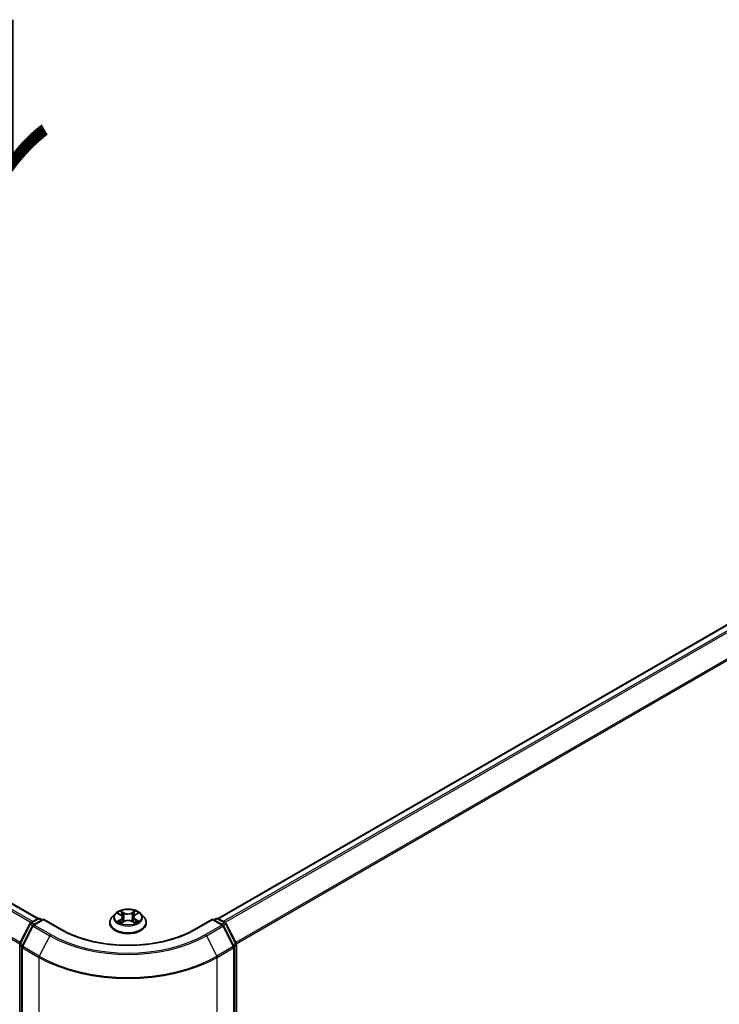
# Model space of a CAD drawing. Units: millimetres. Extents: x 7 to 6900, y 4 to 1550.
# Drawn here: x 44 to 55, y 106 to 121 of the extents above; entities that cross this region are included whole.
import ezdxf

# ---------------------------------------------------------------- set-up
doc = ezdxf.new("R2010")
doc.units = ezdxf.units.MM
doc.header["$LTSCALE"] = 0.5
doc.layers.get('Defpoints').update_dxf_attribs({"lineweight": 25})
for name, color, linetype, lineweight in [('Dimension (ISO)', 7, 'Continuous', 18), ('Symbol (ISO)', 7, 'Continuous', 18), ('Visible (ISO)', 7, 'Continuous', 35), ('Visible Narrow (ISO)', 7, 'Continuous', 25)]:
    doc.layers.add(name, color=color, linetype=linetype, lineweight=lineweight)
doc.styles.add('Note Text (TK)', font='MS PGothic.ttf')
doc.dimstyles.new('Default - Method 1b (TK)', dxfattribs={"dimscale": 0.5, "dimtxt": 2.5, "dimasz": 2.5, "dimexe": 1, "dimexo": 1.5, "dimgap": 1, "dimtad": 1, "dimdsep": 46, "dimtxsty": 'Note Text (TK)', "dimblk": 'OPEN', "dimcen": 0.09, "dimdle": 5, "dimclrd": 100, "dimclre": 100, "dimclrt": 7, "dimadec": 1, "dimazin": 1, "dimtfac": 1, "dimtmove": 0, "dimatfit": 3, "dimldrblk": 'OPEN', "dimfxl": 1, "dimtolj": 1, "dimlwd": -1, "dimlwe": -1, "dimarcsym": 0})

# ---------------------------------------------------------------- blocks, each defined once
blk = doc.blocks.new('_Open')
at = {"color": 0, "linetype": 'ByBlock', "lineweight": -2}
for p, q in [((-1, 0.167), (0, 0)), ((-1, -0.167), (0, 0)), ((0, 0), (-1, 0))]:
    blk.add_line(p, q, dxfattribs=at)
blk = doc.blocks.new('*D14')
at = {"layer": 'Defpoints', "color": 0}
for p in [(20.738, 111.415), (46.609, 97.388), (38.714, 92.83)]:
    blk.add_point(p, dxfattribs=at)
at = {"layer": 'Dimension (ISO)', "color": 100}
for p, q in [((19.991, 110.984), (13.345, 107.147)), ((14.921, 106.801), (37.636, 93.463)), ((45.862, 96.957), (38.216, 92.542))]:
    blk.add_line(p, q, dxfattribs=at)
at = {"layer": 'Dimension (ISO)', "color": 100, "xscale": 1.25, "yscale": 1.25, "zscale": 1.25}
for p, rotation in [((13.843, 107.434), 149.5784945963), ((38.714, 92.83), 329.5784945963)]:
    blk.add_blockref('_Open', p, dxfattribs=dict(at, rotation=rotation))
at = {"layer": 'Dimension (ISO)', "color": 7, "insert": (25.845, 101.558), "char_height": 1.25, "attachment_point": 4, "rotation": 329.5785, "style": 'Note Text (TK)'}
blk.add_mtext('\\A1;{\\Q29.578;\\W0.820;\\H0.816x;360}', dxfattribs=at)
blk = doc.blocks.new('*D15')
at = {"layer": 'Defpoints', "color": 0}
for p in [(65.75, 108.966), (44.122, 97.388), (52.077, 92.795)]:
    blk.add_point(p, dxfattribs=at)
at = {"layer": 'Dimension (ISO)', "color": 100}
for p, q in [((66.496, 108.535), (73.203, 104.663)), ((71.629, 104.315), (53.154, 93.43)), ((44.868, 96.957), (52.575, 92.508))]:
    blk.add_line(p, q, dxfattribs=at)
at = {"layer": 'Dimension (ISO)', "color": 100, "xscale": 1.25, "yscale": 1.25, "zscale": 1.25}
for p, rotation in [((72.706, 104.95), 30.50774795561162), ((52.077, 92.795), 210.5077479556116)]:
    blk.add_blockref('_Open', p, dxfattribs=dict(at, rotation=rotation))
at = {"layer": 'Dimension (ISO)', "color": 7, "insert": (61.11, 99.29), "char_height": 1.25, "attachment_point": 4, "rotation": 30.5077, "style": 'Note Text (TK)'}
blk.add_mtext('\\A1;{\\Q-29.492;\\W0.821;\\H0.816x;300}', dxfattribs=at)

msp = doc.modelspace()

# ---------------------------------------------------------------- linework, layer by layer
at = {"layer": 'Visible (ISO)'}
for p, q in [((43.937, 107.032), (22.0246, 119.6831)), ((64.4635, 117.2336), (46.7937, 107.032)), ((45.1603, 107.1083), (45.1107, 107.053)), ((45.2077, 107.1134), (45.2507, 107.0882)), ((45.4785, 107.0897), (45.5204, 107.1153)), ((45.5704, 107.1083), (45.6201, 107.053)), ((43.6487, 106.6403), (43.8071, 106.9514)), ((43.8189, 106.9638), (43.9362, 107.0315)), ((44.0219, 107.0238), (43.8612, 106.9311)), ((43.9662, 107.0315), (44.0007, 107.0116)), ((44.0219, 107.0137), (44.0219, 107.0238)), ((44.2985, 106.8641), (44.0219, 107.0238)), ((45.0754, 106.9647), (45.0754, 106.968)), ((45.2612, 106.9622), (45.3049, 106.9871)), ((45.2777, 107.0528), (45.2859, 106.9763)), ((45.4284, 106.988), (45.4733, 106.9636)), ((45.4531, 107.0552), (45.4449, 106.979)), ((45.6554, 106.9647), (45.6554, 106.968)), ((46.7089, 107.0238), (46.4322, 106.8641)), ((46.7089, 107.0238), (46.7089, 107.0137)), ((46.8695, 106.9311), (46.7089, 107.0238)), ((46.7301, 107.0116), (46.7646, 107.0315)), ((46.7946, 107.0315), (46.9119, 106.9638)), ((46.9236, 106.9514), (47.0821, 106.6403)), ((43.8495, 106.9187), (43.684, 106.5938)), ((47.0467, 106.5938), (46.8812, 106.9187)), ((43.6454, 97.7742), (43.6454, 106.6267)), ((47.0854, 106.6267), (47.0854, 97.7742)), ((43.6807, 106.5802), (43.6807, 97.6982)), ((47.05, 97.6982), (47.05, 106.5802))]:
    msp.add_line(p, q, dxfattribs=at)
for centre, start, end in [((43.8339, 106.9378), 120, 153.00449), ((43.9512, 107.0055), 60, 120), ((46.7796, 107.0055), 60, 120), ((46.8969, 106.9378), 26.99551, 60), ((43.8762, 106.9051), 120, 153.00449), ((46.8545, 106.9051), 26.99551, 60), ((43.6754, 106.6267), 153.00449, 180), ((47.0554, 106.6267), 0, 26.99551), ((43.7107, 106.5802), 153.00449, 180), ((47.02, 106.5802), 0, 26.99551)]:
    msp.add_arc(centre, 0.03, start, end, dxfattribs=at)
for points, knots in [([(45.5704, 107.1083), (45.5582, 107.122), (45.5426, 107.134), (45.5058, 107.1547), (45.4844, 107.1632), (45.4384, 107.1757), (45.4139, 107.1796), (45.3642, 107.1826), (45.339, 107.1817), (45.2902, 107.1752), (45.2667, 107.1696), (45.2234, 107.154), (45.2037, 107.144), (45.1769, 107.1248), (45.168, 107.1169), (45.1603, 107.1083)], [1.251372, 1.251372, 1.251372, 1.251372, 1.572385, 1.572385, 1.9068136, 1.9068136, 2.239891, 2.239891, 2.5712044, 2.5712044, 2.9029404, 2.9029404, 3.2369183, 3.2369183, 3.4378315, 3.4378315, 3.4378315, 3.4378315]), ([(45.4785, 107.0897), (45.4757, 107.0879), (45.473, 107.0861), (45.468, 107.082), (45.4657, 107.0799), (45.4617, 107.0754), (45.46, 107.0731), (45.457, 107.0682), (45.4558, 107.0657), (45.4539, 107.0605), (45.4533, 107.0579), (45.4531, 107.0552)], [3.15904595, 3.15904595, 3.15904595, 3.15904595, 3.2979357, 3.2979357, 3.43682545, 3.43682545, 3.5757152, 3.5757152, 3.71460496, 3.71460496, 3.85349471, 3.85349471, 3.85349471, 3.85349471]), ([(45.1107, 107.053), (45.1062, 107.048), (45.1021, 107.0429), (45.0947, 107.0322), (45.0914, 107.0268), (45.0857, 107.0156), (45.0833, 107.0098), (45.0794, 106.9981), (45.0779, 106.9922), (45.0759, 106.9801), (45.0754, 106.9741), (45.0754, 106.968)], [3.43783145, 3.43783145, 3.43783145, 3.43783145, 3.53334478, 3.53334478, 3.6288581, 3.6288581, 3.72437142, 3.72437142, 3.81988474, 3.81988474, 3.91539807, 3.91539807, 3.91539807, 3.91539807]), ([(45.0754, 106.9647), (45.0754, 106.9468), (45.0801, 106.929), (45.0984, 106.8948), (45.1123, 106.8785), (45.1481, 106.849), (45.1704, 106.8359), (45.2208, 106.8145), (45.2489, 106.8063), (45.3081, 106.7954), (45.3391, 106.7928), (45.4009, 106.7933), (45.4317, 106.7965), (45.4902, 106.8085), (45.5178, 106.8173), (45.5671, 106.8396), (45.5887, 106.8532), (45.6237, 106.884), (45.6371, 106.9013), (45.652, 106.9342), (45.6554, 106.9494), (45.6554, 106.9647)], [3.9153981, 3.9153981, 3.9153981, 3.9153981, 4.2151086, 4.2151086, 4.5275196, 4.5275196, 4.8520127, 4.8520127, 5.1777406, 5.1777406, 5.5024911, 5.5024911, 5.8268459, 5.8268459, 6.15168, 6.15168, 6.4774774, 6.4774774, 6.8013925, 6.8013925, 7.0569907, 7.0569907, 7.0569907, 7.0569907]), ([(45.2291, 106.9835), (45.231, 106.982), (45.233, 106.9805), (45.2373, 106.9774), (45.2396, 106.976), (45.2444, 106.973), (45.247, 106.9715), (45.2524, 106.9687), (45.2552, 106.9673), (45.2599, 106.9651), (45.2618, 106.9643), (45.2636, 106.9636)], [4.535054, 4.535054, 4.535054, 4.535054, 4.60515099, 4.60515099, 4.67524798, 4.67524798, 4.74534497, 4.74534497, 4.81544195, 4.81544195, 4.85787814, 4.85787814, 4.85787814, 4.85787814]), ([(45.2777, 107.0528), (45.2774, 107.0556), (45.2767, 107.0583), (45.2748, 107.0637), (45.2735, 107.0663), (45.2704, 107.0713), (45.2685, 107.0737), (45.2643, 107.0782), (45.2619, 107.0804), (45.2566, 107.0845), (45.2538, 107.0864), (45.2507, 107.0882)], [0.83570877, 0.83570877, 0.83570877, 0.83570877, 0.97923562, 0.97923562, 1.12276247, 1.12276247, 1.26628933, 1.26628933, 1.40981618, 1.40981618, 1.55334303, 1.55334303, 1.55334303, 1.55334303]), ([(45.4284, 106.988), (45.4217, 106.9916), (45.4141, 106.9947), (45.3977, 106.9992), (45.3889, 107.0008), (45.371, 107.0022), (45.3618, 107.0022), (45.344, 107.0005), (45.3353, 106.9988), (45.319, 106.994), (45.3115, 106.9909), (45.3049, 106.9871)], [1.5882496, 1.5882496, 1.5882496, 1.5882496, 1.8954276, 1.8954276, 2.2026055, 2.2026055, 2.5097835, 2.5097835, 2.8169614, 2.8169614, 3.1241394, 3.1241394, 3.1241394, 3.1241394]), ([(45.4705, 106.965), (45.4722, 106.9658), (45.4739, 106.9665), (45.4783, 106.9687), (45.4811, 106.9701), (45.4863, 106.973), (45.4888, 106.9745), (45.4935, 106.9774), (45.4957, 106.979), (45.4998, 106.982), (45.5017, 106.9835), (45.5034, 106.985)], [6.14074877, 6.14074877, 6.14074877, 6.14074877, 6.18001191, 6.18001191, 6.25021501, 6.25021501, 6.32041812, 6.32041812, 6.39062122, 6.39062122, 6.46082432, 6.46082432, 6.46082432, 6.46082432]), ([(45.6554, 106.968), (45.6554, 106.9741), (45.6549, 106.9801), (45.6529, 106.9922), (45.6514, 106.9981), (45.6475, 107.0098), (45.645, 107.0156), (45.6393, 107.0268), (45.636, 107.0322), (45.6286, 107.0429), (45.6245, 107.048), (45.6201, 107.053)], [0.77380541, 0.77380541, 0.77380541, 0.77380541, 0.86931873, 0.86931873, 0.96483206, 0.96483206, 1.06034538, 1.06034538, 1.1558587, 1.1558587, 1.25137202, 1.25137202, 1.25137202, 1.25137202]), ([(46.4322, 106.8641), (46.3213, 106.8001), (46.1922, 106.7459), (45.9108, 106.6631), (45.7584, 106.6345), (45.4456, 106.6058), (45.2852, 106.6058), (44.9723, 106.6345), (44.82, 106.6631), (44.5385, 106.7459), (44.4094, 106.8001), (44.2985, 106.8641)], [3.1415927, 3.1415927, 3.1415927, 3.1415927, 3.4557519, 3.4557519, 3.7699112, 3.7699112, 4.0840704, 4.0840704, 4.3982297, 4.3982297, 4.712389, 4.712389, 4.712389, 4.712389])]:
    msp.add_open_spline(points, degree=3, knots=knots, dxfattribs=at)
at = {"layer": 'Visible Narrow (ISO)'}
for p, q in [((21.9184, 119.6201), (43.8294, 106.9698)), ((43.8533, 106.9837), (21.9347, 119.6384)), ((22.0096, 119.6816), (43.9282, 107.0269)), ((43.6539, 106.6507), (21.7529, 119.2953)), ((21.748, 119.2767), (43.6462, 106.6338)), ((46.8025, 107.0269), (64.4785, 117.2321)), ((64.5534, 117.1889), (46.8774, 106.9837)), ((46.9014, 106.9698), (64.5697, 117.1707)), ((64.7352, 116.8458), (47.0768, 106.6507)), ((47.0845, 106.6338), (64.7401, 116.8273)), ((45.1934, 107.12), (45.2482, 107.088)), ((45.3047, 107.1213), (45.248, 107.1522)), ((45.2656, 107.1349), (45.3013, 107.1155)), ((45.3013, 107.1155), (45.2963, 107.0447)), ((45.4788, 107.1538), (45.4233, 107.1221)), ((45.4269, 107.1164), (45.4617, 107.1363)), ((45.4269, 107.1164), (45.432, 107.0456)), ((45.4812, 107.0895), (45.5347, 107.1223)), ((43.6591, 106.633), (43.8176, 106.9441)), ((43.8176, 106.9441), (43.8527, 106.9238)), ((43.8339, 106.9623), (43.9512, 107.03)), ((43.8746, 106.9388), (43.8339, 106.9623)), ((43.8762, 106.9296), (44.0219, 107.0137)), ((43.9512, 107.03), (43.9919, 107.0065)), ((44.0219, 107.0137), (44.2835, 106.8626)), ((45.2496, 107.0195), (45.1961, 106.9867)), ((45.2196, 106.9932), (45.2532, 107.0138)), ((45.2519, 106.9552), (45.3074, 106.9869)), ((45.2532, 107.0138), (45.2567, 106.9666)), ((45.4261, 106.9877), (45.4828, 106.9568)), ((45.479, 107.0153), (45.4755, 106.9673)), ((45.479, 107.0153), (45.5134, 106.9951)), ((45.5373, 106.989), (45.4825, 107.021)), ((46.4472, 106.8626), (46.7089, 107.0137)), ((46.7089, 107.0137), (46.8545, 106.9296)), ((46.7389, 107.0065), (46.7796, 107.03)), ((46.7796, 107.03), (46.8969, 106.9623)), ((46.8969, 106.9623), (46.8562, 106.9388)), ((46.878, 106.9238), (46.9132, 106.9441)), ((46.9132, 106.9441), (47.0716, 106.633)), ((43.6944, 106.5865), (43.8599, 106.9114)), ((43.8599, 106.9114), (44.1216, 106.7603)), ((44.1379, 106.7785), (43.8762, 106.9296)), ((46.8545, 106.9296), (46.5929, 106.7785)), ((46.6092, 106.7603), (46.8708, 106.9114)), ((46.8708, 106.9114), (47.0363, 106.5865)), ((43.6937, 106.613), (43.6591, 106.633)), ((44.1216, 106.7603), (43.9561, 106.4354)), ((46.6092, 106.7603), (46.7747, 106.4354)), ((47.0716, 106.633), (47.037, 106.613)), ((43.6542, 97.7619), (43.6542, 106.6144)), ((43.6542, 106.6144), (43.6853, 106.5964)), ((43.6895, 106.568), (43.9512, 106.4169)), ((43.6895, 97.6859), (43.6895, 106.568)), ((43.9561, 106.4354), (43.6944, 106.5865)), ((47.0363, 106.5865), (46.7747, 106.4354)), ((46.7796, 106.4169), (47.0412, 106.568)), ((47.0412, 106.568), (47.0412, 97.6859)), ((47.0454, 106.5964), (47.0766, 106.6144)), ((47.0766, 106.6144), (47.0766, 97.7619)), ((43.9512, 106.4169), (43.9512, 97.5349)), ((46.7796, 97.5349), (46.7796, 106.4169))]:
    msp.add_line(p, q, dxfattribs=at)
for centre, major_axis, ratio, start_param, end_param in [((45.3654, 107.0471), (-0.2309, 0), 0.5773503, 5.8056187, 9.9023446), ((45.3654, 107.0545), (-0.206, 0), 0.5773503, 5.3186954, 5.7000644), ((45.3654, 107.0318), (0.1612, 0), 0.5773503, 2.1878871, 2.4302964), ((45.2622, 107.1332), (-0.00406, -0.00292), 0.1795718, 1.0354778, 2.43066), ((45.2747, 107.1074), (-0.00481, -0.00136), 0.2254019, 3.8609343, 5.2163575), ((45.3047, 107.1173), (-0.00239, -0.00439), 0.5603394, 3.9128836, 5.3964134), ((45.3633, 107.1535), (0.0904, 0), 0.5773503, 3.9560369, 5.4919266), ((45.3633, 107.1572), (-0.0854, 0), 0.5773503, 0.8144442, 2.3503339), ((45.4233, 107.1181), (0.00248, -0.00434), 0.5739568, 0.8755778, 2.3591076), ((45.4531, 107.1086), (-0.00482, 0.00131), 0.2204733, 4.2271346, 5.5825577), ((45.5433, 107.0557), (-0.0854, 0), 0.5773503, 5.5268332, 7.0627229), ((45.3654, 107.0318), (0.1612, 0), 0.5773503, 0.7306243, 0.9768911), ((45.4652, 107.1346), (-0.00411, 0.00285), 0.1903081, 0.6952009, 2.0903831), ((45.4812, 107.0855), (-0.00261, 0.00426), 0.5938741, 5.4828361, 6.2831853), ((45.3654, 107.0545), (-0.206, 0), 0.5773503, 3.747899, 4.1292681), ((43.8339, 106.9378), (-0.0267, 0.0136), 0.0739221, 0, 0.9533753), ((43.8339, 106.9378), (0.015, 0.026), 0.5773503, 0.7853982, 1.6614562), ((43.8339, 106.9378), (-0.015, 0.026), 0.5773503, 5.4977871, 6.2831853), ((43.8762, 106.9051), (-0.015, 0.026), 0.5773503, 5.4977871, 6.2831853), ((43.9512, 107.0055), (-0.015, 0.026), 0.5773503, 5.4977871, 6.2831853), ((43.9512, 107.0055), (0.015, 0.026), 0.5773503, 0, 0.7853982), ((45.3654, 106.9769), (-0.2868, 0), 0.5773503, 5.8056187, 9.9023446), ((45.3654, 106.968), (-0.29, 0), 0.5773503, 0, 3.1415927), ((45.3654, 106.9647), (0.29, 0), 0.5773503, 3.1415927, 6.2831853), ((45.3654, 107.0545), (0.206, 0), 0.5773503, 3.747899, 4.1292681), ((45.2232, 106.9916), (-0.00094, -0.00491), 0.7855379, 4.5297964, 5.9249786), ((45.2375, 106.9813), (-0.00425, -0.00263), 0.7331327, 5.1752487, 5.759353), ((45.2482, 107.0839), (0.00252, 0.00432), 0.5807239, 0, 0.7883457), ((45.1875, 107.0533), (0.0854, 0), 0.5773503, 5.5268332, 7.0627229), ((45.2496, 107.0154), (0.00261, -0.00426), 0.5938741, 0.8577136, 2.3412434), ((45.1875, 107.0496), (0.0904, 0), 0.5773503, 5.5268332, 6.3450887), ((45.2929, 107.0429), (-0.00481, -0.00136), 0.2253689, 3.8609275, 5.2119734), ((45.3074, 106.9828), (-0.00248, 0.00434), 0.5739568, 5.5007003, 6.2831853), ((45.3674, 106.9518), (0.0854, 0), 0.5773503, 0.8144442, 2.3503339), ((45.4261, 106.9836), (0.00239, 0.00439), 0.5603394, 0, 0.7712909), ((45.4355, 107.0439), (-0.00482, 0.00131), 0.2204397, 4.2315184, 5.5825643), ((45.5433, 107.052), (-0.0904, 0), 0.5773503, 6.221282, 7.0627229), ((45.4825, 107.0169), (-0.00252, -0.00432), 0.5807239, 3.9299383, 5.4134682), ((45.3654, 107.0545), (0.206, 0), 0.5773503, 5.3186954, 5.7000644), ((45.4953, 106.983), (-0.00424, 0.00264), 0.7263108, 3.6326229, 4.2730596), ((45.5099, 106.9935), (0.00098, -0.0049), 0.7739071, 0.3640218, 1.759204), ((46.7796, 107.0055), (-0.015, 0.026), 0.5773503, 5.4977871, 6.2831853), ((46.7796, 107.0055), (0.015, 0.026), 0.5773503, 0, 0.7853982), ((46.8545, 106.9051), (0.015, 0.026), 0.5773503, 0, 0.7853982), ((46.8969, 106.9378), (0.015, 0.026), 0.5773503, 0, 0.7853982), ((46.8969, 106.9378), (0.015, -0.026), 0.5773503, 1.4801364, 2.3561945), ((46.8969, 106.9378), (0.0267, 0.0136), 0.0739221, 5.32981, 6.2831853), ((43.8762, 106.9051), (-0.0267, 0.0136), 0.0739221, 0, 0.9533753), ((43.8762, 106.9051), (0.015, 0.026), 0.5773503, 0.7853982, 1.6614562), ((44.1379, 106.754), (-0.015, -0.026), 0.5773503, 3.9269908, 4.8030489), ((45.3654, 107.4872), (-1.7359, 0), 0.5773503, 0.7853982, 2.3561945), ((44.2835, 106.8381), (0.015, 0.026), 0.5773503, 0, 0.7853982), ((45.3654, 107.4872), (1.53, 0), 0.5773503, 3.9269908, 5.4977871), ((46.4472, 106.8381), (-0.015, 0.026), 0.5773503, 5.4977871, 6.2831853), ((46.5929, 106.754), (0.015, -0.026), 0.5773503, 1.4801364, 2.3561945), ((46.8545, 106.9051), (0.015, -0.026), 0.5773503, 1.4801364, 2.3561945), ((46.8545, 106.9051), (0.0267, 0.0136), 0.0739221, 5.32981, 6.2831853), ((43.6754, 106.6267), (-0.03, 0), 0.5773503, 0, 0.7853982), ((43.6754, 106.6267), (-0.0267, 0.0136), 0.0739221, 0, 0.9533753), ((43.6754, 106.6267), (0.015, 0.026), 0.5773503, 1.6614562, 2.3561945), ((45.3654, 107.4784), (1.759, 0), 0.5773503, 3.9269908, 5.4977871), ((47.0554, 106.6267), (0.0267, 0.0136), 0.0739221, 5.32981, 6.2831853), ((47.0554, 106.6267), (0.015, -0.026), 0.5773503, 0.7853982, 1.4801364), ((47.0554, 106.6267), (0.03, 0), 0.5773503, 5.4977871, 6.2831853), ((43.7107, 106.5802), (-0.03, 0), 0.5773503, 0, 0.7853982), ((43.7107, 106.5802), (-0.0267, 0.0136), 0.0739221, 0, 0.9533753), ((43.7107, 106.5802), (0.015, 0.026), 0.5773503, 1.6614562, 2.3561945), ((47.02, 106.5802), (0.0267, 0.0136), 0.0739221, 5.32981, 6.2831853), ((47.02, 106.5802), (0.015, -0.026), 0.5773503, 0.7853982, 1.4801364), ((47.02, 106.5802), (0.03, 0), 0.5773503, 5.4977871, 6.2831853), ((43.9724, 106.4292), (0.015, 0.026), 0.5773503, 1.6614562, 2.3561945), ((45.3654, 107.2334), (2, 0), 0.5773503, 3.9269908, 5.4977871), ((45.3654, 107.2491), (-1.993, 0), 0.5773503, 0.7853982, 2.3561945), ((46.7584, 106.4292), (-0.015, 0.026), 0.5773503, 3.9269908, 4.6217291)]:
    msp.add_ellipse(centre, major_axis=major_axis, ratio=ratio, start_param=start_param, end_param=end_param, dxfattribs=at)
msp.add_ellipse((45.3654, 107.0545), major_axis=(0.2141, 0), ratio=0.5773503, dxfattribs=at)
for points, knots in [([(45.2174, 107.1077), (45.2166, 107.1086), (45.2157, 107.1094), (45.2127, 107.112), (45.2103, 107.1136), (45.2055, 107.1161), (45.2032, 107.1171), (45.1984, 107.1188), (45.1959, 107.1195), (45.1934, 107.12)], [0.002088244, 0.002088244, 0.002088244, 0.002088244, 0.005934038, 0.005934038, 0.0154285, 0.0154285, 0.023744988, 0.023744988, 0.032394303, 0.032394303, 0.032394303, 0.032394303]), ([(45.1934, 107.12), (45.1957, 107.1192), (45.198, 107.1182), (45.2024, 107.1162), (45.2045, 107.1151), (45.207, 107.1138), (45.2073, 107.1136), (45.2077, 107.1134)], [-0.032394303, -0.032394303, -0.032394303, -0.032394303, -0.023744988, -0.023744988, -0.0154285, -0.0154285, -0.014044479, -0.014044479, -0.014044479, -0.014044479]), ([(45.2656, 107.1349), (45.264, 107.1365), (45.2624, 107.1382), (45.2583, 107.1423), (45.2559, 107.1448), (45.2516, 107.1489), (45.2498, 107.1507), (45.248, 107.1522)], [-0.032055974, -0.032055974, -0.032055974, -0.032055974, -0.02365019, -0.02365019, -0.010200936, -0.010200936, 0.000338329, 0.000338329, 0.000338329, 0.000338329]), ([(45.248, 107.1522), (45.2491, 107.1505), (45.2503, 107.1485), (45.253, 107.1436), (45.2547, 107.1405), (45.2578, 107.1352), (45.2591, 107.1331), (45.2606, 107.1311)], [-0.000338329, -0.000338329, -0.000338329, -0.000338329, 0.010200936, 0.010200936, 0.02365019, 0.02365019, 0.032055974, 0.032055974, 0.032055974, 0.032055974]), ([(45.2606, 107.1311), (45.2631, 107.1276), (45.2654, 107.1239), (45.2693, 107.116), (45.2709, 107.1119), (45.2721, 107.1077)], [-0.028982846, -0.028982846, -0.028982846, -0.028982846, -0.014585063, -0.014585063, 0, 0, 0, 0]), ([(45.2781, 107.1092), (45.2768, 107.1137), (45.2751, 107.1183), (45.2708, 107.127), (45.2684, 107.1311), (45.2656, 107.1349)], [0, 0, 0, 0, 0.014585063, 0.014585063, 0.028982846, 0.028982846, 0.028982846, 0.028982846]), ([(45.2721, 107.1077), (45.2751, 107.097), (45.2781, 107.0862), (45.2842, 107.0647), (45.2873, 107.054), (45.2903, 107.0432)], [-0.068779854, -0.068779854, -0.068779854, -0.068779854, -0.034389927, -0.034389927, 0, 0, 0, 0]), ([(45.2963, 107.0447), (45.2932, 107.0554), (45.2902, 107.0662), (45.2842, 107.0877), (45.2811, 107.0984), (45.2781, 107.1092)], [0, 0, 0, 0, 0.034389927, 0.034389927, 0.068779854, 0.068779854, 0.068779854, 0.068779854]), ([(45.4496, 107.1103), (45.4466, 107.0995), (45.4437, 107.0887), (45.4378, 107.0672), (45.4349, 107.0564), (45.432, 107.0456)], [0, 0, 0, 0, 0.034389927, 0.034389927, 0.068779854, 0.068779854, 0.068779854, 0.068779854]), ([(45.4379, 107.0442), (45.4409, 107.055), (45.4438, 107.0658), (45.4497, 107.0874), (45.4526, 107.0982), (45.4556, 107.109)], [-0.068779854, -0.068779854, -0.068779854, -0.068779854, -0.034389927, -0.034389927, 0, 0, 0, 0]), ([(45.4617, 107.1363), (45.459, 107.1324), (45.4566, 107.1282), (45.4525, 107.1194), (45.4508, 107.1149), (45.4496, 107.1103)], [0, 0, 0, 0, 0.014491423, 0.014491423, 0.028982846, 0.028982846, 0.028982846, 0.028982846]), ([(45.4556, 107.109), (45.4567, 107.1131), (45.4583, 107.1172), (45.462, 107.1251), (45.4643, 107.129), (45.4668, 107.1325)], [-0.028982846, -0.028982846, -0.028982846, -0.028982846, -0.014491423, -0.014491423, 0, 0, 0, 0]), ([(45.4788, 107.1538), (45.4774, 107.1525), (45.4759, 107.1511), (45.473, 107.1482), (45.4716, 107.1467), (45.4685, 107.1434), (45.4668, 107.1415), (45.464, 107.1385), (45.4629, 107.1374), (45.4617, 107.1363)], [-0.032394303, -0.032394303, -0.032394303, -0.032394303, -0.023744988, -0.023744988, -0.0154285, -0.0154285, -0.005934038, -0.005934038, 0, 0, 0, 0]), ([(45.4668, 107.1325), (45.4678, 107.1339), (45.4687, 107.1354), (45.471, 107.1392), (45.4722, 107.1415), (45.4743, 107.1455), (45.4752, 107.1473), (45.477, 107.1507), (45.4779, 107.1523), (45.4788, 107.1538)], [0, 0, 0, 0, 0.005934038, 0.005934038, 0.0154285, 0.0154285, 0.023744988, 0.023744988, 0.032394303, 0.032394303, 0.032394303, 0.032394303]), ([(45.5347, 107.1223), (45.5317, 107.1216), (45.5286, 107.1207), (45.5219, 107.118), (45.5183, 107.1161), (45.5135, 107.1123), (45.5121, 107.1109), (45.5108, 107.1094)], [-0.000338329, -0.000338329, -0.000338329, -0.000338329, 0.010200936, 0.010200936, 0.02365019, 0.02365019, 0.030331042, 0.030331042, 0.030331042, 0.030331042]), ([(45.5204, 107.1153), (45.5224, 107.1166), (45.5244, 107.1177), (45.5292, 107.12), (45.5319, 107.1212), (45.5347, 107.1223)], [-0.018276751, -0.018276751, -0.018276751, -0.018276751, -0.010200936, -0.010200936, 0.000338329, 0.000338329, 0.000338329, 0.000338329]), ([(45.2196, 106.9932), (45.2179, 106.9929), (45.2161, 106.9925), (45.211, 106.9914), (45.2077, 106.9906), (45.2016, 106.9887), (45.1988, 106.9878), (45.1961, 106.9867)], [-0.032055974, -0.032055974, -0.032055974, -0.032055974, -0.02365019, -0.02365019, -0.010200936, -0.010200936, 0.000338329, 0.000338329, 0.000338329, 0.000338329]), ([(45.1961, 106.9867), (45.1991, 106.9874), (45.2021, 106.9878), (45.2088, 106.9883), (45.2124, 106.9882), (45.2176, 106.9878), (45.2194, 106.9875), (45.221, 106.9872)], [-0.000338329, -0.000338329, -0.000338329, -0.000338329, 0.010200936, 0.010200936, 0.02365019, 0.02365019, 0.032055974, 0.032055974, 0.032055974, 0.032055974]), ([(45.2339, 106.9829), (45.2322, 106.9857), (45.23, 106.988), (45.2252, 106.9915), (45.2225, 106.9926), (45.2196, 106.9932)], [0, 0, 0, 0, 0.014585063, 0.014585063, 0.028982846, 0.028982846, 0.028982846, 0.028982846]), ([(45.221, 106.9872), (45.2236, 106.9867), (45.226, 106.9857), (45.2285, 106.9839), (45.2288, 106.9837), (45.2291, 106.9835)], [-0.028982846, -0.028982846, -0.028982846, -0.028982846, -0.014585063, -0.014585063, -0.012491664, -0.012491664, -0.012491664, -0.012491664]), ([(45.2628, 106.9631), (45.2622, 106.9631), (45.2617, 106.9631), (45.2597, 106.9629), (45.2585, 106.9624), (45.2564, 106.961), (45.2555, 106.9601), (45.2537, 106.9579), (45.2528, 106.9566), (45.2519, 106.9552)], [0.002266843, 0.002266843, 0.002266843, 0.002266843, 0.005934038, 0.005934038, 0.0154285, 0.0154285, 0.023744988, 0.023744988, 0.032394303, 0.032394303, 0.032394303, 0.032394303]), ([(45.2519, 106.9552), (45.2534, 106.9565), (45.2548, 106.9578), (45.2577, 106.96), (45.2591, 106.961), (45.2608, 106.962), (45.261, 106.9621), (45.2612, 106.9622)], [-0.032394303, -0.032394303, -0.032394303, -0.032394303, -0.023744988, -0.023744988, -0.0154285, -0.0154285, -0.014174199, -0.014174199, -0.014174199, -0.014174199]), ([(45.2903, 107.0432), (45.2946, 107.0279), (45.2996, 107.0128), (45.3064, 106.9951), (45.3076, 106.9922), (45.3088, 106.9892)], [-0.098241255, -0.098241255, -0.098241255, -0.098241255, -0.049120627, -0.049120627, -0.039185236, -0.039185236, -0.039185236, -0.039185236]), ([(45.3135, 106.9914), (45.3124, 106.9942), (45.3114, 106.997), (45.305, 107.0145), (45.3004, 107.0295), (45.2963, 107.0447)], [0.039653857, 0.039653857, 0.039653857, 0.039653857, 0.049120627, 0.049120627, 0.098241255, 0.098241255, 0.098241255, 0.098241255]), ([(45.432, 107.0456), (45.428, 107.0303), (45.4235, 107.0153), (45.4174, 106.9983), (45.4166, 106.996), (45.4157, 106.9937)], [0, 0, 0, 0, 0.049120627, 0.049120627, 0.056791471, 0.056791471, 0.056791471, 0.056791471]), ([(45.4206, 106.9918), (45.4215, 106.9941), (45.4224, 106.9965), (45.4289, 107.0137), (45.4337, 107.0288), (45.4379, 107.0442)], [-0.057034209, -0.057034209, -0.057034209, -0.057034209, -0.049120627, -0.049120627, 0, 0, 0, 0]), ([(45.4828, 106.9568), (45.4816, 106.9585), (45.4805, 106.96), (45.4777, 106.9628), (45.4761, 106.9638), (45.4733, 106.9645), (45.4724, 106.9646), (45.4715, 106.9645)], [-0.000338329, -0.000338329, -0.000338329, -0.000338329, 0.010200936, 0.010200936, 0.02365019, 0.02365019, 0.029445776, 0.029445776, 0.029445776, 0.029445776]), ([(45.4733, 106.9635), (45.4746, 106.9628), (45.4759, 106.962), (45.4791, 106.9598), (45.4809, 106.9583), (45.4828, 106.9568)], [-0.017633623, -0.017633623, -0.017633623, -0.017633623, -0.010200936, -0.010200936, 0.000338329, 0.000338329, 0.000338329, 0.000338329]), ([(45.5134, 106.9951), (45.5104, 106.9945), (45.5077, 106.9933), (45.5027, 106.9898), (45.5006, 106.9875), (45.4988, 106.9847)], [0, 0, 0, 0, 0.014491423, 0.014491423, 0.028982846, 0.028982846, 0.028982846, 0.028982846]), ([(45.5034, 106.985), (45.5039, 106.9853), (45.5043, 106.9857), (45.507, 106.9876), (45.5095, 106.9887), (45.5122, 106.9892)], [-0.017400167, -0.017400167, -0.017400167, -0.017400167, -0.014491423, -0.014491423, 0, 0, 0, 0]), ([(45.5122, 106.9892), (45.5133, 106.9894), (45.5145, 106.9896), (45.518, 106.9901), (45.5204, 106.9903), (45.5252, 106.9903), (45.5275, 106.9903), (45.5323, 106.9899), (45.5348, 106.9895), (45.5373, 106.989)], [0, 0, 0, 0, 0.005934038, 0.005934038, 0.0154285, 0.0154285, 0.023744988, 0.023744988, 0.032394303, 0.032394303, 0.032394303, 0.032394303]), ([(45.5373, 106.989), (45.5351, 106.9898), (45.5328, 106.9906), (45.5283, 106.9919), (45.5262, 106.9925), (45.5217, 106.9935), (45.5194, 106.994), (45.5159, 106.9947), (45.5146, 106.9949), (45.5134, 106.9951)], [-0.032394303, -0.032394303, -0.032394303, -0.032394303, -0.023744988, -0.023744988, -0.0154285, -0.0154285, -0.005934038, -0.005934038, 0, 0, 0, 0])]:
    msp.add_open_spline(points, degree=3, knots=knots, dxfattribs=at)
for points in [[(45.2372, 106.9775), (45.2361, 106.9793), (45.235, 106.9811), (45.2339, 106.9829)], [(45.4988, 106.9847), (45.4975, 106.9826), (45.4963, 106.9806), (45.495, 106.9785)]]:
    msp.add_open_spline(points, degree=3, dxfattribs=at)

# ---------------------------------------------------------------- texts
at = {"layer": 'Symbol (ISO)', "color": 7, "insert": (43.4177, 121.4139), "char_height": 2, "attachment_point": 4, "rotation": 270, "line_spacing_factor": 1.5, "style": 'Note Text (TK)'}
msp.add_mtext('\\fMS PGothic|b0|i0;{\\H2.0000;→}', dxfattribs=at)

# ---------------------------------------------------------------- dimensions: what is measured, and where the dimension line sits
at = {"layer": 'Dimension (ISO)', "color": 100}
for base, p1, p2, angle, text, picture, middle in [((38.7139, 92.8299), (20.738, 111.4153), (46.6092, 97.3882), 149.57849, '{\\Q29.578;\\W0.820;\\H0.816x;360}', '*D14', (26.3234, 100.1057)), ((52.0772, 92.795), (65.7501, 108.9658), (44.1216, 97.3882), 30.50775, '{\\Q-29.492;\\W0.821;\\H0.816x;300}', '*D15', (62.3915, 98.8725))]:
    dim = msp.add_linear_dim(base=base, p1=p1, p2=p2, angle=angle, text=text, dimstyle='Default - Method 1b (TK)', override={"dimgap": 1, "dimdec": 0, "dimlfac": 2, "dimtol": 0, "dimlim": 0, "dimtp": 0, "dimtm": 0, "dimtdec": 0, "dimtofl": 0, "dimatfit": 1}, dxfattribs=at)
    dim.commit()
    dim.dimension.update_dxf_attribs({"geometry": picture, "text_midpoint": middle, "dimtype": 160})

doc.saveas('drawing.dxf')
